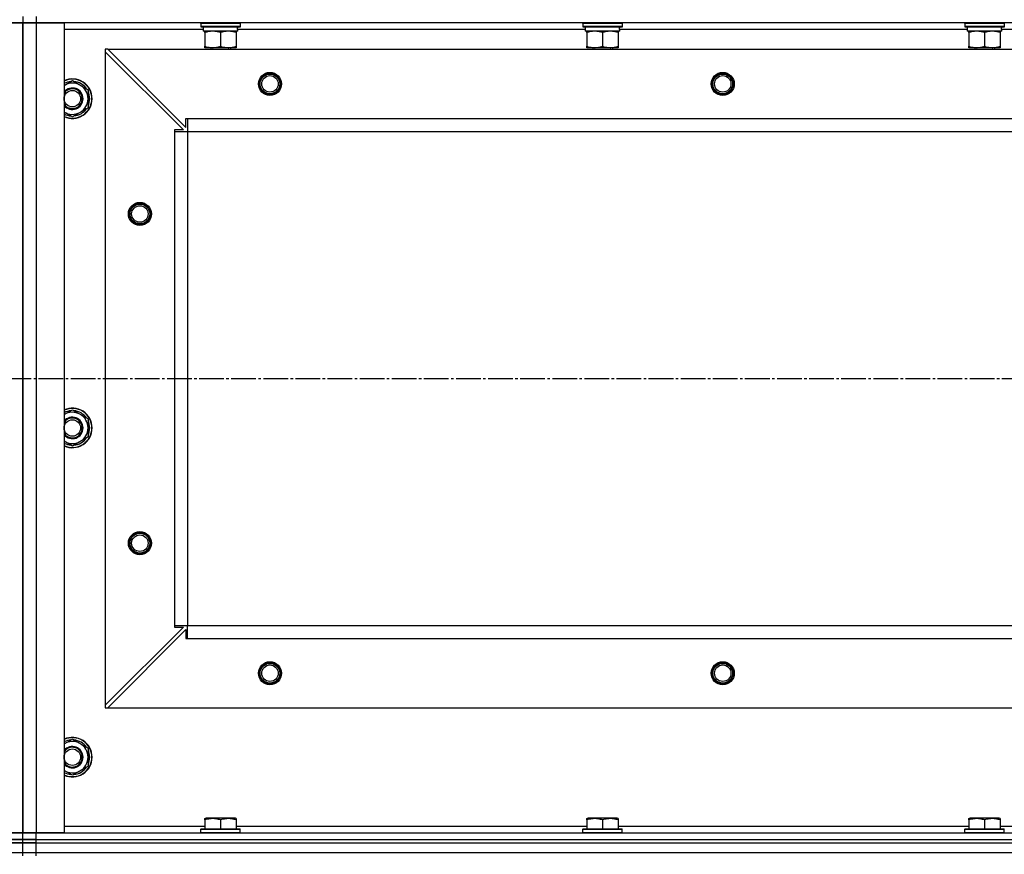
# Model space of a CAD drawing. Units: millimetres. Extents: x 0 to 32665, y -11 to 22275.
# Drawn here: x 7933 to 8531, y 17883 to 18390 of the extents above; entities that cross this region are included whole.
import ezdxf

# ---------------------------------------------------------------- set-up
doc = ezdxf.new("R2010")
doc.units = ezdxf.units.MM
doc.linetypes.add('K5LT_AXLED', pattern=[19.5, 15, -1.5, 1.5, -1.5])
doc.linetypes.add('K5LT_THIN', pattern=[0])
for name, color, linetype, true_color in [('OSI', 2, 'Continuous', 0xffff00), ('R', 1, 'Continuous', 0xff0000), ('WELDING', 7, 'Continuous', 0xffffff)]:
    doc.layers.add(name, color=color, linetype=linetype, true_color=true_color)

msp = doc.modelspace()

# ---------------------------------------------------------------- linework, layer by layer
at = {"layer": 'OSI', "color": 30, "linetype": 'K5LT_AXLED', "lineweight": 30, "true_color": 0xff8000}
msp.add_line((3635.06, 18172.28), (10835.06, 18172.28), dxfattribs=at)
at = {"layer": 'R', "color": 7, "linetype": 'K5LT_THIN', "lineweight": 30}
for p, q in [((7935.06, 18392.28), (7935.06, 18388.28)), ((7935.06, 18392.28), (7935.06, 18388.28)), ((7943.06, 18392.28), (7943.06, 18388.28)), ((7927.06, 18388.28), (7935.06, 18388.28)), ((7935.06, 18388.28), (7927.06, 18388.28)), ((7935.06, 17896.28), (7935.06, 18388.28)), ((7935.06, 18388.28), (7943.06, 18388.28)), ((7935.06, 17896.28), (7935.06, 18388.28)), ((7943.06, 18388.28), (7935.06, 18388.28)), ((7935.06, 17900.28), (7935.06, 18388.28)), ((7935.06, 18388.28), (7935.06, 17896.28)), ((7943.06, 18388.28), (7960.06, 18388.28)), ((7943.06, 18388.28), (7943.06, 17896.28)), ((9327.06, 18388.28), (7943.06, 18388.28)), ((7960.06, 18388.28), (7960.06, 17896.28)), ((8044.56, 18384.28), (7960.06, 18384.28)), ((8043.06, 18387.98), (8043.23, 18388.28)), ((8043.06, 18387.98), (8043.06, 18386.08)), ((8067.06, 18387.98), (8043.06, 18387.98)), ((8067.06, 18386.08), (8043.06, 18386.08)), ((8043.06, 18386.08), (8043.23, 18385.78)), ((8066.89, 18385.78), (8043.23, 18385.78)), ((8044.56, 18385.78), (8044.56, 18383.28)), ((8065.51, 18383.28), (8044.56, 18383.28)), ((8045.56, 18382.43), (8045.56, 18383.28)), ((8064.56, 18383.28), (8064.56, 18382.43)), ((8065.43, 18384.66), (8065.5, 18385.78)), ((8276.56, 18384.28), (8065.46, 18384.28)), ((8067.06, 18387.98), (8066.89, 18388.28)), ((8067.06, 18386.08), (8066.89, 18385.78)), ((8067.06, 18387.98), (8067.06, 18386.08)), ((8275.06, 18387.98), (8275.23, 18388.28)), ((8275.06, 18387.98), (8275.06, 18386.08)), ((8299.06, 18387.98), (8275.06, 18387.98)), ((8299.06, 18386.08), (8275.06, 18386.08)), ((8275.06, 18386.08), (8275.23, 18385.78)), ((8298.89, 18385.78), (8275.23, 18385.78)), ((8276.56, 18385.78), (8276.56, 18383.28)), ((8297.51, 18383.28), (8276.56, 18383.28)), ((8277.56, 18382.43), (8277.56, 18383.28)), ((8296.56, 18383.28), (8296.56, 18382.43)), ((8297.43, 18384.66), (8297.5, 18385.78)), ((8508.56, 18384.28), (8297.46, 18384.28)), ((8299.06, 18387.98), (8298.89, 18388.28)), ((8299.06, 18386.08), (8298.89, 18385.78)), ((8299.06, 18387.98), (8299.06, 18386.08)), ((8507.06, 18387.98), (8507.23, 18388.28)), ((8507.06, 18387.98), (8507.06, 18386.08)), ((8531.06, 18387.98), (8507.06, 18387.98)), ((8531.06, 18386.08), (8507.06, 18386.08)), ((8507.06, 18386.08), (8507.23, 18385.78)), ((8530.89, 18385.78), (8507.23, 18385.78)), ((8508.56, 18385.78), (8508.56, 18383.28)), ((8529.51, 18383.28), (8508.56, 18383.28)), ((8509.56, 18382.43), (8509.56, 18383.28)), ((8528.56, 18383.28), (8528.56, 18382.43)), ((8529.43, 18384.66), (8529.5, 18385.78)), ((8740.56, 18384.28), (8529.46, 18384.28)), ((8531.06, 18387.98), (8530.89, 18388.28)), ((8531.06, 18386.08), (8530.89, 18385.78)), ((8531.06, 18387.98), (8531.06, 18386.08)), ((8045.56, 18382.43), (8045.56, 18374.13)), ((8055.06, 18382.43), (8055.06, 18374.13)), ((8064.56, 18382.43), (8064.56, 18374.13)), ((8277.56, 18382.43), (8277.56, 18374.13)), ((8287.06, 18382.43), (8287.06, 18374.13)), ((8296.56, 18382.43), (8296.56, 18374.13)), ((8509.56, 18382.43), (8509.56, 18374.13)), ((8519.06, 18382.43), (8519.06, 18374.13)), ((8528.56, 18382.43), (8528.56, 18374.13)), ((7985.06, 18372.28), (7985.06, 18370.78)), ((7986.56, 18372.28), (7985.06, 18372.28)), ((7985.06, 18370.78), (7985.06, 17973.78)), ((7985.06, 18370.78), (8032.56, 18323.28)), ((7986.56, 18372.28), (9283.56, 18372.28)), ((7986.56, 18372.28), (8034.06, 18324.78)), ((8045.56, 18373.28), (8045.56, 18374.13)), ((8064.56, 18373.28), (8045.56, 18373.28)), ((8049.06, 18373.28), (8049.06, 18372.28)), ((8061.06, 18373.28), (8061.06, 18372.28)), ((8064.56, 18374.13), (8064.56, 18373.28)), ((8277.56, 18373.28), (8277.56, 18374.13)), ((8296.56, 18373.28), (8277.56, 18373.28)), ((8281.06, 18373.28), (8281.06, 18372.28)), ((8293.06, 18373.28), (8293.06, 18372.28)), ((8296.56, 18374.13), (8296.56, 18373.28)), ((8509.56, 18373.28), (8509.56, 18374.13)), ((8528.56, 18373.28), (8509.56, 18373.28)), ((8513.06, 18373.28), (8513.06, 18372.28)), ((8525.06, 18373.28), (8525.06, 18372.28)), ((8528.56, 18374.13), (8528.56, 18373.28)), ((7965.06, 18353.25), (7974.56, 18347.77)), ((7974.56, 18347.77), (7974.56, 18342.28)), ((7974.56, 18342.28), (7974.56, 18336.8)), ((7974.56, 18336.8), (7965.06, 18331.31)), ((8034.06, 18330.28), (8035.06, 18330.28)), ((8034.06, 18324.78), (8034.06, 18330.28)), ((8035.06, 18330.28), (9235.06, 18330.28)), ((8035.06, 18330.28), (8035.06, 18322.28)), ((8027.06, 18323.28), (8027.06, 18322.28)), ((8032.56, 18323.28), (8027.06, 18323.28)), ((8027.06, 18322.28), (8027.06, 18022.28)), ((8027.06, 18322.28), (8035.06, 18322.28)), ((8035.06, 18322.28), (8035.06, 18022.28)), ((8035.06, 18322.28), (8035.06, 18022.28)), ((8035.06, 18322.28), (9235.06, 18322.28)), ((7965.06, 18153.25), (7974.56, 18147.77)), ((7974.56, 18147.77), (7974.56, 18142.28)), ((7974.56, 18142.28), (7974.56, 18136.8)), ((7974.56, 18136.8), (7965.06, 18131.31)), ((8032.56, 18021.28), (7985.06, 17973.78)), ((7986.56, 17972.28), (8034.06, 18019.78)), ((8027.06, 18022.28), (8035.06, 18022.28)), ((8027.06, 18022.28), (8027.06, 18021.28)), ((8027.06, 18021.28), (8032.56, 18021.28)), ((8034.06, 18019.78), (8034.06, 18014.28)), ((8035.06, 18022.28), (9235.06, 18022.28)), ((8035.06, 18022.28), (9235.06, 18022.28)), ((8035.06, 18014.28), (8035.06, 18022.28)), ((8034.06, 18014.28), (8035.06, 18014.28)), ((8035.06, 18014.28), (9235.06, 18014.28)), ((7985.06, 17973.78), (7985.06, 17972.28)), ((7985.06, 17972.28), (7986.56, 17972.28)), ((7986.56, 17972.28), (9283.56, 17972.28)), ((7965.06, 17953.25), (7974.56, 17947.77)), ((7974.56, 17947.77), (7974.56, 17942.28)), ((7974.56, 17942.28), (7974.56, 17936.8)), ((7974.56, 17936.8), (7965.06, 17931.31)), ((8045.56, 17904.98), (8046.09, 17905.28)), ((8045.56, 17904.13), (8045.56, 17904.98)), ((8045.56, 17904.13), (8045.56, 17898.78)), ((8064.03, 17905.28), (8046.09, 17905.28)), ((8055.06, 17904.13), (8055.06, 17898.78)), ((8064.56, 17904.98), (8064.03, 17905.28)), ((8064.56, 17904.98), (8064.56, 17904.13)), ((8064.56, 17904.13), (8064.56, 17898.78)), ((8277.56, 17904.98), (8278.09, 17905.28)), ((8277.56, 17904.13), (8277.56, 17904.98)), ((8277.56, 17904.13), (8277.56, 17898.78)), ((8296.03, 17905.28), (8278.09, 17905.28)), ((8287.06, 17904.13), (8287.06, 17898.78)), ((8296.56, 17904.98), (8296.03, 17905.28)), ((8296.56, 17904.98), (8296.56, 17904.13)), ((8296.56, 17904.13), (8296.56, 17898.78)), ((8509.56, 17904.98), (8510.09, 17905.28)), ((8509.56, 17904.13), (8509.56, 17904.98)), ((8509.56, 17904.13), (8509.56, 17898.78)), ((8528.03, 17905.28), (8510.09, 17905.28)), ((8519.06, 17904.13), (8519.06, 17898.78)), ((8528.56, 17904.98), (8528.03, 17905.28)), ((8528.56, 17904.98), (8528.56, 17904.13)), ((8528.56, 17904.13), (8528.56, 17898.78)), ((7960.06, 17900.28), (8045.56, 17900.28)), ((8043.06, 17898.48), (8043.23, 17898.78)), ((8043.06, 17896.58), (8043.06, 17898.48)), ((8043.06, 17898.48), (8067.06, 17898.48)), ((8043.23, 17898.78), (8066.89, 17898.78)), ((8064.56, 17900.28), (8277.56, 17900.28)), ((8067.06, 17898.48), (8066.89, 17898.78)), ((8067.06, 17896.58), (8067.06, 17898.48)), ((8275.06, 17898.48), (8275.23, 17898.78)), ((8275.06, 17896.58), (8275.06, 17898.48)), ((8275.06, 17898.48), (8299.06, 17898.48)), ((8275.23, 17898.78), (8298.89, 17898.78)), ((8296.56, 17900.28), (8509.56, 17900.28)), ((8299.06, 17898.48), (8298.89, 17898.78)), ((8299.06, 17896.58), (8299.06, 17898.48)), ((8507.06, 17898.48), (8507.23, 17898.78)), ((8507.06, 17896.58), (8507.06, 17898.48)), ((8507.06, 17898.48), (8531.06, 17898.48)), ((8507.23, 17898.78), (8530.89, 17898.78)), ((8528.56, 17900.28), (8741.56, 17900.28)), ((8531.06, 17898.48), (8530.89, 17898.78)), ((8531.06, 17896.58), (8531.06, 17898.48)), ((7935.06, 17896.28), (7927.06, 17896.28)), ((7927.06, 17896.28), (7935.06, 17896.28)), ((7927.06, 17892.28), (7935.06, 17892.28)), ((7935.06, 17892.28), (7927.06, 17892.28)), ((7943.06, 17896.28), (7935.06, 17896.28)), ((7935.06, 17892.28), (7935.06, 17896.28)), ((7935.06, 17896.28), (7943.06, 17896.28)), ((7935.06, 17892.28), (7935.06, 17896.28)), ((7943.06, 17892.28), (7935.06, 17892.28)), ((7935.06, 17892.28), (7943.06, 17892.28)), ((7935.06, 17890.28), (7935.06, 17892.28)), ((7935.06, 17890.28), (7935.06, 17892.28)), ((7960.06, 17896.28), (7943.06, 17896.28)), ((7943.06, 17896.28), (9327.06, 17896.28)), ((7943.06, 17892.28), (7943.06, 17896.28)), ((7943.06, 17892.28), (9327.06, 17892.28)), ((7943.06, 17892.28), (9327.06, 17892.28)), ((7943.06, 17890.28), (7943.06, 17892.28)), ((8043.06, 17896.58), (8043.23, 17896.28)), ((8043.06, 17896.58), (8067.06, 17896.58)), ((8043.23, 17896.28), (8066.89, 17896.28)), ((8067.06, 17896.58), (8066.89, 17896.28)), ((8275.06, 17896.58), (8275.23, 17896.28)), ((8275.06, 17896.58), (8299.06, 17896.58)), ((8275.23, 17896.28), (8298.89, 17896.28)), ((8299.06, 17896.58), (8298.89, 17896.28)), ((8507.06, 17896.58), (8507.23, 17896.28)), ((8507.06, 17896.58), (8531.06, 17896.58)), ((8507.23, 17896.28), (8530.89, 17896.28)), ((8531.06, 17896.58), (8530.89, 17896.28)), ((7927.06, 17890.28), (7935.06, 17890.28)), ((7935.06, 17890.28), (7927.06, 17890.28)), ((7935.06, 17884.28), (7935.06, 17890.28)), ((7943.06, 17890.28), (7935.06, 17890.28)), ((7935.06, 17890.28), (7943.06, 17890.28)), ((7935.06, 17884.28), (7935.06, 17890.28)), ((7943.06, 17890.28), (9327.06, 17890.28)), ((7943.06, 17884.28), (7943.06, 17890.28)), ((7943.06, 17890.28), (9327.06, 17890.28)), ((7927.06, 17884.28), (7935.06, 17884.28)), ((7927.06, 17884.28), (7935.06, 17884.28)), ((7935.06, 17882.28), (7935.06, 17884.28)), ((7935.06, 17884.28), (7943.06, 17884.28)), ((7935.06, 17882.28), (7935.06, 17884.28)), ((7935.06, 17884.28), (7943.06, 17884.28)), ((7943.06, 17884.28), (9327.06, 17884.28)), ((7943.06, 17882.28), (7943.06, 17884.28)), ((7943.06, 17884.28), (9327.06, 17884.28))]:
    msp.add_line(p, q, dxfattribs=at)
for centre, radius in [((8085.06, 18351.28), 7), ((8085.06, 18351.28), 6.5), ((8085.06, 18351.28), 6), ((8085.06, 18351.28), 5), ((8360.06, 18351.28), 7), ((8360.06, 18351.28), 6.5), ((8360.06, 18351.28), 6), ((8360.06, 18351.28), 5), ((7965.06, 18342.28), 5), ((8006.06, 18272.28), 7), ((8006.06, 18272.28), 6.5), ((8006.06, 18272.28), 6), ((8006.06, 18272.28), 5), ((7965.06, 18142.28), 5), ((8006.06, 18072.28), 7), ((8006.06, 18072.28), 6.5), ((8006.06, 18072.28), 6), ((8006.06, 18072.28), 5), ((8085.06, 17993.28), 7), ((8360.06, 17993.28), 7), ((8085.06, 17993.28), 6.5), ((8085.06, 17993.28), 6), ((8085.06, 17993.28), 5), ((8360.06, 17993.28), 6.5), ((8360.06, 17993.28), 6), ((8360.06, 17993.28), 5), ((7965.06, 17942.28), 5)]:
    msp.add_circle(centre, radius, dxfattribs=at)
for centre, radius, start, end in [((7965.06, 18342.28), 12, 0, 114.62432), ((7965.06, 18342.28), 11.83, 0, 115.00952), ((7965.06, 18342.28), 10.5, 94.79123, 118.43689), ((7965.06, 18342.28), 10.5, 34.79123, 85.20875), ((7965.06, 18342.28), 9.5, 0, 121.75686), ((7965.06, 18342.28), 6.5, 0, 140.28486), ((7965.06, 18342.28), 6, 0, 146.44269), ((7965.06, 18342.28), 10.5, 334.79123, 25.20877), ((7965.06, 18342.28), 9.5, 238.24314, 0), ((7965.06, 18342.28), 6.5, 219.71514, 0), ((7965.06, 18342.28), 6, 213.55731, 0), ((7965.06, 18342.28), 12, 245.37568, 0), ((7965.06, 18342.28), 11.83, 244.99048, 0), ((7965.06, 18342.28), 10.5, 274.79123, 325.20877), ((7965.06, 18342.28), 10.5, 241.56311, 265.20877), ((7965.06, 18142.28), 12, 0, 114.62432), ((7965.06, 18142.28), 11.83, 0, 115.00952), ((7965.06, 18142.28), 10.5, 94.79123, 118.43689), ((7965.06, 18142.28), 9.5, 0, 121.75686), ((7965.06, 18142.28), 10.5, 34.79123, 85.20875), ((7965.06, 18142.28), 6.5, 0, 140.28486), ((7965.06, 18142.28), 6, 0, 146.44269), ((7965.06, 18142.28), 10.5, 334.79123, 25.20877), ((7965.06, 18142.28), 9.5, 238.24314, 0), ((7965.06, 18142.28), 6.5, 219.71514, 0), ((7965.06, 18142.28), 6, 213.55731, 0), ((7965.06, 18142.28), 12, 245.37568, 0), ((7965.06, 18142.28), 11.83, 244.99048, 0), ((7965.06, 18142.28), 10.5, 241.56311, 265.20877), ((7965.06, 18142.28), 10.5, 274.79123, 325.20877), ((7965.06, 17942.28), 12, 0, 114.62432), ((7965.06, 17942.28), 11.83, 0, 115.00952), ((7965.06, 17942.28), 10.5, 94.79123, 118.43689), ((7965.06, 17942.28), 10.5, 34.79123, 85.20875), ((7965.06, 17942.28), 9.5, 0, 121.75686), ((7965.06, 17942.28), 6.5, 0, 140.28486), ((7965.06, 17942.28), 6, 0, 146.44269), ((7965.06, 17942.28), 10.5, 334.79123, 25.20877), ((7965.06, 17942.28), 9.5, 238.24314, 0), ((7965.06, 17942.28), 6, 213.55731, 0), ((7965.06, 17942.28), 12, 245.37568, 0), ((7965.06, 17942.28), 11.83, 244.99048, 0), ((7965.06, 17942.28), 6.5, 219.71514, 0), ((7965.06, 17942.28), 10.5, 274.79123, 325.20877), ((7965.06, 17942.28), 10.5, 241.56311, 265.20877)]:
    msp.add_arc(centre, radius, start, end, dxfattribs=at)
for centre in [(8055.06, 18381.11), (8287.06, 18381.11), (8519.06, 18381.11)]:
    msp.add_ellipse(centre, major_axis=(0, -22.52), ratio=0.466308, start_param=1.667355, end_param=1.779747, dxfattribs=at)
at = {"layer": 'WELDING', "color": 7, "linetype": 'K5LT_THIN', "lineweight": 30}
for p, q in [((7960.06, 18350.36), (7965.06, 18353.25)), ((7965.06, 18331.31), (7960.06, 18334.2)), ((7960.06, 18150.36), (7965.06, 18153.25)), ((7965.06, 18131.31), (7960.06, 18134.2)), ((7960.06, 17950.36), (7965.06, 17953.25)), ((7965.06, 17931.31), (7960.06, 17934.2))]:
    msp.add_line(p, q, dxfattribs=at)
for points, knots in [([(8050.31, 18383.28), (8050.1, 18383.28), (8049.66, 18383.27), (8049.02, 18383.22), (8048.39, 18383.14), (8047.59, 18383), (8046.65, 18382.77), (8045.91, 18382.55), (8045.56, 18382.43)], [0, 0, 0, 0, 1.192024, 2.404251, 3.60809, 4.765234, 6.955738, 9, 9, 9, 9]), ([(8055.06, 18382.43), (8054.56, 18382.6), (8053.81, 18382.82), (8052.84, 18383.03), (8052.17, 18383.15), (8051.55, 18383.22), (8050.93, 18383.27), (8050.52, 18383.28), (8050.31, 18383.28)], [0, 0, 0, 0, 2.905563, 4.375924, 5.511195, 6.679161, 7.850161, 9, 9, 9, 9]), ([(8059.81, 18383.28), (8059.6, 18383.28), (8059.16, 18383.27), (8058.52, 18383.22), (8057.89, 18383.14), (8057.09, 18383), (8056.15, 18382.77), (8055.41, 18382.55), (8055.06, 18382.43)], [0, 0, 0, 0, 1.192024, 2.404251, 3.60809, 4.765234, 6.955738, 9, 9, 9, 9]), ([(8064.56, 18382.43), (8064.06, 18382.6), (8063.31, 18382.82), (8062.34, 18383.03), (8061.67, 18383.15), (8061.05, 18383.22), (8060.43, 18383.27), (8060.02, 18383.28), (8059.81, 18383.28)], [0, 0, 0, 0, 2.905563, 4.375924, 5.511195, 6.679161, 7.850161, 9, 9, 9, 9]), ([(8282.31, 18383.28), (8282.1, 18383.28), (8281.66, 18383.27), (8281.02, 18383.22), (8280.39, 18383.14), (8279.59, 18383), (8278.65, 18382.77), (8277.91, 18382.55), (8277.56, 18382.43)], [0, 0, 0, 0, 1.192024, 2.404251, 3.60809, 4.765234, 6.955738, 9, 9, 9, 9]), ([(8287.06, 18382.43), (8286.56, 18382.6), (8285.81, 18382.82), (8284.84, 18383.03), (8284.17, 18383.15), (8283.55, 18383.22), (8282.93, 18383.27), (8282.52, 18383.28), (8282.31, 18383.28)], [0, 0, 0, 0, 2.905563, 4.375924, 5.511195, 6.679161, 7.850161, 9, 9, 9, 9]), ([(8291.81, 18383.28), (8291.6, 18383.28), (8291.16, 18383.27), (8290.52, 18383.22), (8289.89, 18383.14), (8289.09, 18383), (8288.15, 18382.77), (8287.41, 18382.55), (8287.06, 18382.43)], [0, 0, 0, 0, 1.192024, 2.404251, 3.60809, 4.765234, 6.955738, 9, 9, 9, 9]), ([(8296.56, 18382.43), (8296.06, 18382.6), (8295.31, 18382.82), (8294.34, 18383.03), (8293.67, 18383.15), (8293.05, 18383.22), (8292.43, 18383.27), (8292.02, 18383.28), (8291.81, 18383.28)], [0, 0, 0, 0, 2.905563, 4.375924, 5.511195, 6.679161, 7.850161, 9, 9, 9, 9]), ([(8514.31, 18383.28), (8514.1, 18383.28), (8513.66, 18383.27), (8513.02, 18383.22), (8512.39, 18383.14), (8511.59, 18383), (8510.65, 18382.77), (8509.91, 18382.55), (8509.56, 18382.43)], [0, 0, 0, 0, 1.192024, 2.404251, 3.60809, 4.765234, 6.955738, 9, 9, 9, 9]), ([(8519.06, 18382.43), (8518.56, 18382.6), (8517.81, 18382.82), (8516.84, 18383.03), (8516.17, 18383.15), (8515.55, 18383.22), (8514.93, 18383.27), (8514.52, 18383.28), (8514.31, 18383.28)], [0, 0, 0, 0, 2.905563, 4.375924, 5.511195, 6.679161, 7.850161, 9, 9, 9, 9]), ([(8523.81, 18383.28), (8523.6, 18383.28), (8523.16, 18383.27), (8522.52, 18383.22), (8521.89, 18383.14), (8521.09, 18383), (8520.15, 18382.77), (8519.41, 18382.55), (8519.06, 18382.43)], [0, 0, 0, 0, 1.192024, 2.404251, 3.60809, 4.765234, 6.955738, 9, 9, 9, 9]), ([(8528.56, 18382.43), (8528.06, 18382.6), (8527.31, 18382.82), (8526.34, 18383.03), (8525.67, 18383.15), (8525.05, 18383.22), (8524.43, 18383.27), (8524.02, 18383.28), (8523.81, 18383.28)], [0, 0, 0, 0, 2.905563, 4.375924, 5.511195, 6.679161, 7.850161, 9, 9, 9, 9]), ([(8045.56, 18374.13), (8046.12, 18373.94), (8046.94, 18373.71), (8047.93, 18373.5), (8048.53, 18373.4), (8049.05, 18373.34), (8049.57, 18373.3), (8050.1, 18373.28), (8050.63, 18373.28), (8051.15, 18373.31), (8051.74, 18373.36), (8052.46, 18373.46), (8053.6, 18373.68), (8054.48, 18373.94), (8055.06, 18374.13)], [0, 0, 0, 0, 2.72415, 3.912285, 4.716446, 5.530362, 6.353984, 7.180289, 7.997717, 8.810544, 9.605533, 10.761675, 12.184093, 15, 15, 15, 15]), ([(8055.06, 18374.13), (8055.62, 18373.94), (8056.44, 18373.71), (8057.43, 18373.5), (8058.03, 18373.4), (8058.55, 18373.34), (8059.07, 18373.3), (8059.6, 18373.28), (8060.13, 18373.28), (8060.65, 18373.31), (8061.24, 18373.36), (8061.96, 18373.46), (8063.1, 18373.68), (8063.98, 18373.94), (8064.56, 18374.13)], [0, 0, 0, 0, 2.72415, 3.912285, 4.716446, 5.530362, 6.353984, 7.180289, 7.997717, 8.810544, 9.605533, 10.761675, 12.184093, 15, 15, 15, 15]), ([(8277.56, 18374.13), (8278.12, 18373.94), (8278.94, 18373.71), (8279.93, 18373.5), (8280.53, 18373.4), (8281.05, 18373.34), (8281.57, 18373.3), (8282.1, 18373.28), (8282.63, 18373.28), (8283.15, 18373.31), (8283.74, 18373.36), (8284.46, 18373.46), (8285.6, 18373.68), (8286.48, 18373.94), (8287.06, 18374.13)], [0, 0, 0, 0, 2.72415, 3.912285, 4.716446, 5.530362, 6.353984, 7.180289, 7.997717, 8.810544, 9.605533, 10.761675, 12.184093, 15, 15, 15, 15]), ([(8287.06, 18374.13), (8287.62, 18373.94), (8288.44, 18373.71), (8289.43, 18373.5), (8290.03, 18373.4), (8290.55, 18373.34), (8291.07, 18373.3), (8291.6, 18373.28), (8292.13, 18373.28), (8292.65, 18373.31), (8293.24, 18373.36), (8293.96, 18373.46), (8295.1, 18373.68), (8295.98, 18373.94), (8296.56, 18374.13)], [0, 0, 0, 0, 2.72415, 3.912285, 4.716446, 5.530362, 6.353984, 7.180289, 7.997717, 8.810544, 9.605533, 10.761675, 12.184093, 15, 15, 15, 15]), ([(8509.56, 18374.13), (8510.12, 18373.94), (8510.94, 18373.71), (8511.93, 18373.5), (8512.53, 18373.4), (8513.05, 18373.34), (8513.57, 18373.3), (8514.1, 18373.28), (8514.63, 18373.28), (8515.15, 18373.31), (8515.74, 18373.36), (8516.46, 18373.46), (8517.6, 18373.68), (8518.48, 18373.94), (8519.06, 18374.13)], [0, 0, 0, 0, 2.72415, 3.912285, 4.716446, 5.530362, 6.353984, 7.180289, 7.997717, 8.810544, 9.605533, 10.761675, 12.184093, 15, 15, 15, 15]), ([(8519.06, 18374.13), (8519.62, 18373.94), (8520.44, 18373.71), (8521.43, 18373.5), (8522.03, 18373.4), (8522.55, 18373.34), (8523.07, 18373.3), (8523.6, 18373.28), (8524.13, 18373.28), (8524.65, 18373.31), (8525.24, 18373.36), (8525.96, 18373.46), (8527.1, 18373.68), (8527.98, 18373.94), (8528.56, 18374.13)], [0, 0, 0, 0, 2.72415, 3.912285, 4.716446, 5.530362, 6.353984, 7.180289, 7.997717, 8.810544, 9.605533, 10.761675, 12.184093, 15, 15, 15, 15]), ([(8055.06, 17904.13), (8054.63, 17904.27), (8054.06, 17904.44), (8053.37, 17904.61), (8052.95, 17904.7), (8052.49, 17904.79), (8052.02, 17904.86), (8051.52, 17904.92), (8051.03, 17904.96), (8050.5, 17904.98), (8049.97, 17904.98), (8049.45, 17904.95), (8048.83, 17904.89), (8048.07, 17904.79), (8046.94, 17904.55), (8046.09, 17904.3), (8045.56, 17904.13)], [0, 0, 0, 0, 2.392038, 3.094773, 3.749673, 4.638938, 5.533553, 6.273967, 7.269403, 8.166492, 9.086699, 10.026159, 10.962726, 12.336972, 14.092661, 17, 17, 17, 17]), ([(8064.56, 17904.13), (8064.13, 17904.27), (8063.56, 17904.44), (8062.87, 17904.61), (8062.45, 17904.7), (8061.99, 17904.79), (8061.52, 17904.86), (8061.02, 17904.92), (8060.53, 17904.96), (8060, 17904.98), (8059.47, 17904.98), (8058.95, 17904.95), (8058.33, 17904.89), (8057.57, 17904.79), (8056.44, 17904.55), (8055.59, 17904.3), (8055.06, 17904.13)], [0, 0, 0, 0, 2.392038, 3.094773, 3.749673, 4.638938, 5.533553, 6.273967, 7.269403, 8.166492, 9.086699, 10.026159, 10.962726, 12.336972, 14.092661, 17, 17, 17, 17]), ([(8287.06, 17904.13), (8286.63, 17904.27), (8286.06, 17904.44), (8285.37, 17904.61), (8284.95, 17904.7), (8284.49, 17904.79), (8284.02, 17904.86), (8283.52, 17904.92), (8283.03, 17904.96), (8282.5, 17904.98), (8281.97, 17904.98), (8281.45, 17904.95), (8280.83, 17904.89), (8280.07, 17904.79), (8278.94, 17904.55), (8278.09, 17904.3), (8277.56, 17904.13)], [0, 0, 0, 0, 2.392038, 3.094773, 3.749673, 4.638938, 5.533553, 6.273967, 7.269403, 8.166492, 9.086699, 10.026159, 10.962726, 12.336972, 14.092661, 17, 17, 17, 17]), ([(8296.56, 17904.13), (8296.13, 17904.27), (8295.56, 17904.44), (8294.87, 17904.61), (8294.45, 17904.7), (8293.99, 17904.79), (8293.52, 17904.86), (8293.02, 17904.92), (8292.53, 17904.96), (8292, 17904.98), (8291.47, 17904.98), (8290.95, 17904.95), (8290.33, 17904.89), (8289.57, 17904.79), (8288.44, 17904.55), (8287.59, 17904.3), (8287.06, 17904.13)], [0, 0, 0, 0, 2.392038, 3.094773, 3.749673, 4.638938, 5.533553, 6.273967, 7.269403, 8.166492, 9.086699, 10.026159, 10.962726, 12.336972, 14.092661, 17, 17, 17, 17]), ([(8519.06, 17904.13), (8518.63, 17904.27), (8518.06, 17904.44), (8517.37, 17904.61), (8516.95, 17904.7), (8516.49, 17904.79), (8516.02, 17904.86), (8515.52, 17904.92), (8515.03, 17904.96), (8514.5, 17904.98), (8513.97, 17904.98), (8513.45, 17904.95), (8512.83, 17904.89), (8512.07, 17904.79), (8510.94, 17904.55), (8510.09, 17904.3), (8509.56, 17904.13)], [0, 0, 0, 0, 2.392038, 3.094773, 3.749673, 4.638938, 5.533553, 6.273967, 7.269403, 8.166492, 9.086699, 10.026159, 10.962726, 12.336972, 14.092661, 17, 17, 17, 17]), ([(8528.56, 17904.13), (8528.13, 17904.27), (8527.56, 17904.44), (8526.87, 17904.61), (8526.45, 17904.7), (8525.99, 17904.79), (8525.52, 17904.86), (8525.02, 17904.92), (8524.53, 17904.96), (8524, 17904.98), (8523.47, 17904.98), (8522.95, 17904.95), (8522.33, 17904.89), (8521.57, 17904.79), (8520.44, 17904.55), (8519.59, 17904.3), (8519.06, 17904.13)], [0, 0, 0, 0, 2.392038, 3.094773, 3.749673, 4.638938, 5.533553, 6.273967, 7.269403, 8.166492, 9.086699, 10.026159, 10.962726, 12.336972, 14.092661, 17, 17, 17, 17])]:
    msp.add_open_spline(points, degree=3, knots=knots, dxfattribs=at)

doc.saveas('drawing.dxf')
